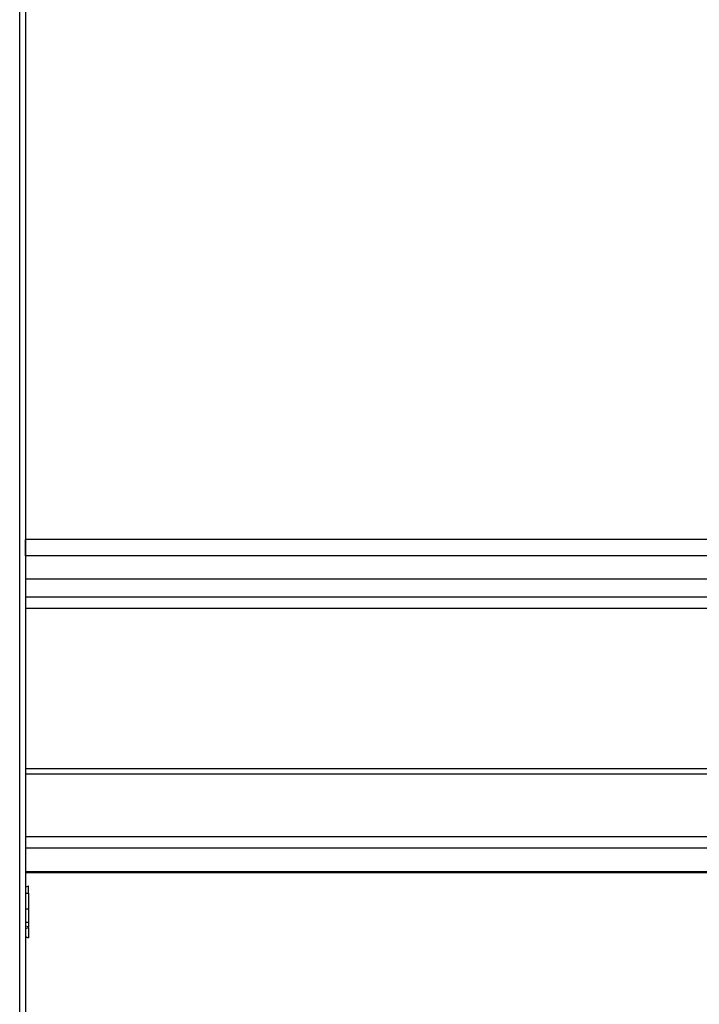
# Model space of a CAD drawing. Units: millimetres. Extents: x -81 to 5670, y -229 to 3885.
# Drawn here: x 512 to 747, y 2573 to 2914 of the extents above; entities that cross this region are included whole.
import ezdxf

# ---------------------------------------------------------------- set-up
doc = ezdxf.new("R2010")
doc.units = ezdxf.units.MM
doc.layers.add('FAKRO LOFT LADDERS', color=7, linetype='Continuous')

# ---------------------------------------------------------------- blocks, each defined once
blk = doc.blocks.new('122')
at = {"layer": 'FAKRO LOFT LADDERS', "color": 7, "linetype": 'Continuous'}
for p, q in [((6.95, -49.956), (6.95, -2.998)), ((7.05, -13.954), (7.05, -25.034)), ((7.05, -25.034), (7.05, -24.752)), ((24.05, -24.752), (7.05, -24.752)), ((24.05, -25.034), (7.05, -25.034)), ((7.05, -25.034), (7.05, -25.433)), ((7.05, -25.242), (7.05, -36.322)), ((7.05, -25.433), (24.05, -25.433)), ((24.05, -25.75), (7.05, -25.75)), ((24.05, -25.948), (7.05, -25.948)), ((24.05, -28.726), (7.05, -28.726)), ((7.05, -28.812), (24.05, -28.812)), ((7.05, -29.895), (24.05, -29.895)), ((7.05, -30.095), (24.05, -30.095)), ((7.05, -30.503), (24.05, -30.503)), ((7.05, -30.518), (24.05, -30.518)), ((7.05, -30.773), (7.105, -30.752)), ((7.05, -30.878), (7.105, -30.878)), ((7.105, -30.878), (7.105, -30.752)), ((7.105, -30.878), (7.105, -31.149)), ((7.05, -31.149), (7.105, -31.149)), ((7.105, -31.149), (7.105, -31.379)), ((7.05, -31.379), (7.105, -31.379)), ((7.105, -31.379), (7.105, -31.462)), ((7.105, -31.462), (7.05, -31.449)), ((7.05, -31.491), (7.105, -31.471)), ((7.105, -31.471), (7.105, -31.462)), ((7.105, -31.471), (7.105, -31.652)), ((7.05, -31.631), (7.105, -31.652)), ((7.05, -31.632), (7.105, -31.652)), ((7.105, -31.652), (7.105, -31.652))]:
    blk.add_line(p, q, dxfattribs=at)

msp = doc.modelspace()

# ---------------------------------------------------------------- block references
at = {"layer": 'FAKRO LOFT LADDERS', "xscale": 20, "yscale": 20, "zscale": 20}
msp.add_blockref('122', (372.6272, 3228.79265), dxfattribs=at)

doc.saveas('drawing.dxf')
